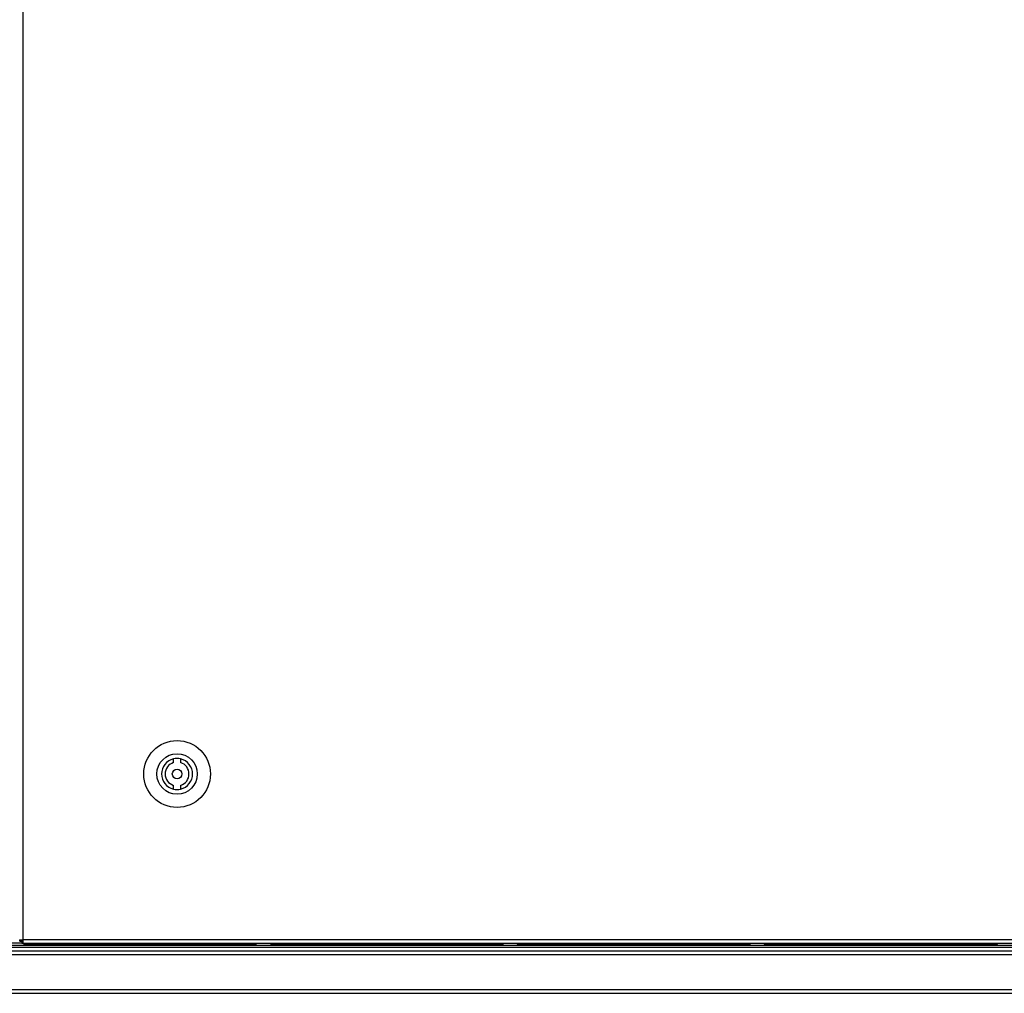
# Model space of a CAD drawing. Units: millimetres. Extents: x 1167 to 15575, y -8610 to 1780.
# Drawn here: x 4095 to 4508, y -6706 to -6297 of the extents above; entities that cross this region are included whole.
import ezdxf

# ---------------------------------------------------------------- set-up
doc = ezdxf.new("R2010")
doc.units = ezdxf.units.MM

msp = doc.modelspace()

# ---------------------------------------------------------------- linework, layer by layer
at = {"color": 7, "linetype": 'Continuous', "lineweight": 25}
for p, q in [((4096.87, -6683.38), (4096.87, -4868.26)), ((4159.95, -6609.05), (4159.95, -6607.49)), ((4162.95, -6607.49), (4162.95, -6609.05)), ((4159.95, -6620.14), (4159.95, -6618.59)), ((4162.95, -6618.59), (4162.95, -6620.14)), ((4877.88, -6685.82), (3310.4, -6685.82)), ((4091.95, -6684.62), (4096.33, -6684.62)), ((4095.43, -6683.38), (4096.87, -6683.38)), ((4095.45, -6683.93), (4095.45, -6683.38)), ((4095.45, -6683.93), (4096.24, -6683.93)), ((4096.24, -6683.93), (4096.24, -6683.38)), ((4096.24, -6683.93), (4096.87, -6683.93)), ((4096.33, -6684.02), (4096.33, -6684.82)), ((4096.33, -6684.02), (4096.87, -6684.02)), ((4096.33, -6684.82), (4096.87, -6684.82)), ((4096.87, -6684.82), (4096.87, -6683.38)), ((4871.72, -6683.38), (4096.87, -6683.38)), ((4096.87, -6684.82), (4871.72, -6684.82)), ((3295.01, -6689.56), (4893.27, -6689.56)), ((4892.64, -6686.62), (3295.64, -6686.62)), ((4892.63, -6688.12), (3295.65, -6688.12)), ((4892.57, -6686.62), (3295.71, -6686.62)), ((4893.27, -6704.38), (3295.01, -6704.38)), ((3295.58, -6705.82), (4892.7, -6705.82))]:
    msp.add_line(p, q, dxfattribs=at)
at = {"color": 8, "linetype": 'Continuous', "lineweight": 25}
for p, q in [((4097.27, -6685.18), (4194.58, -6685.18)), ((4200.84, -6685.18), (4298.15, -6685.18)), ((4304.41, -6685.18), (4401.73, -6685.18)), ((4407.98, -6685.18), (4505.3, -6685.18))]:
    msp.add_line(p, q, dxfattribs=at)
at = {"color": 7, "linetype": 'Continuous', "lineweight": 25}
for radius in [14, 8.5, 2]:
    msp.add_circle((4161.45, -6613.82), radius, dxfattribs=at)
for centre, radius, start, end in [((4161.45, -6613.82), 6.5, 103.3424, 256.6576), ((4161.45, -6613.82), 6.5, 76.6576, 103.3424), ((4161.45, -6613.82), 6.5, 283.3424, 76.6576), ((4161.45, -6613.82), 5, 107.4576, 252.5424), ((4161.45, -6613.82), 5, 287.4576, 72.5424), ((4161.45, -6613.82), 6.5, 256.6576, 283.3424), ((4096.33, -6685.69), 1.07, 353.0363, 54.4026), ((4195.52, -6685.69), 1.07, 125.5974, 186.9637), ((4199.9, -6685.69), 1.07, 353.0363, 54.4026), ((4299.09, -6685.69), 1.07, 125.5974, 186.9637), ((4303.47, -6685.69), 1.07, 353.0363, 54.4026), ((4402.67, -6685.69), 1.07, 125.5974, 186.9637), ((4407.04, -6685.69), 1.07, 353.0363, 54.4026), ((4506.24, -6685.69), 1.07, 125.5974, 186.9637)]:
    msp.add_arc(centre, radius, start, end, dxfattribs=at)

doc.saveas('drawing.dxf')
